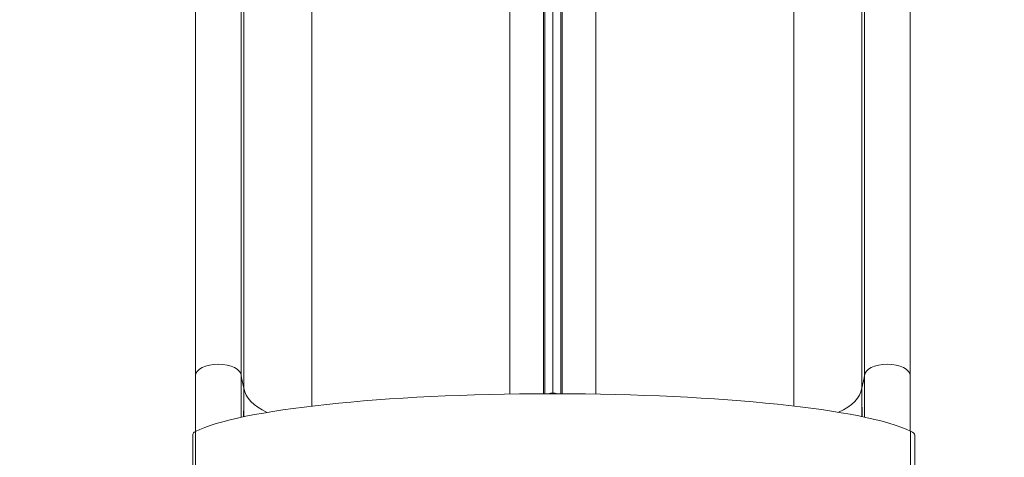
# Model space of a CAD drawing. Units: millimetres. Extents: x -953484 to -944122, y 1293012 to 1302718.
# Drawn here: x -947439 to -946075, y 1298309 to 1298915 of the extents above; entities that cross this region are included whole.
import ezdxf

# ---------------------------------------------------------------- set-up
doc = ezdxf.new("R2010")
doc.units = ezdxf.units.MM
doc.styles.get("Standard").update_dxf_attribs({"font": 'arial.ttf'})
doc.dimstyles.new('ISO-25', dxfattribs={"dimtxt": 2.5, "dimasz": 2.5, "dimexe": 1.25, "dimexo": 0.625, "dimtad": 1, "dimtxsty": 'Standard', "dimcen": 2.5, "dimadec": 0, "dimazin": 0, "dimtfac": 1, "dimtmove": 0, "dimatfit": 3, "dimfxl": 1, "dimarcsym": 0})

# ---------------------------------------------------------------- blocks, each defined once
blk = doc.blocks.new('*D50')
at = {"color": 0, "lineweight": -2, "transparency": 16777216}
for p, q in [((-953054.8, 1302367.7), (-953054.8, 1302468.9)), ((-952934.8, 1302467.7), (-944241.9, 1302467.7)), ((-944121.9, 1302367.7), (-944121.9, 1302468.9))]:
    blk.add_line(p, q, dxfattribs=at)
at = {"color": 0, "transparency": 16777216}
for points in [[(-952934.8, 1302487.7), (-952934.8, 1302447.7), (-953054.8, 1302467.7)], [(-944241.9, 1302487.7), (-944241.9, 1302447.7), (-944121.9, 1302467.7)]]:
    blk.add_solid(points, dxfattribs=at)
at = {"layer": 'Defpoints', "color": 0, "transparency": 16777216}
for p in [(-944121.9, 1302467.7), (-944121.9, 1299878.6), (-953054.8, 1295011.8)]:
    blk.add_point(p, dxfattribs=at)
at = {"color": 0, "transparency": 16777216, "insert": (-948588.4, 1302599.6), "char_height": 180, "attachment_point": 5}
blk.add_mtext('895', dxfattribs=at)

msp = doc.modelspace()

# ---------------------------------------------------------------- linework, layer by layer
at = {"color": 0, "linetype": 'Continuous', "lineweight": 0}
for p, q in [((-947195.505, 1298421.832), (-947195.505, 1299409.947)), ((-947132.216, 1298421.832), (-947132.216, 1299409.947)), ((-946268.794, 1298421.833), (-946268.794, 1299409.947)), ((-946205.505, 1298421.832), (-946205.505, 1299409.947)), ((-947128.507, 1298404.187), (-947128.507, 1299392.302)), ((-946272.503, 1298404.187), (-946272.503, 1299392.302)), ((-946711.46, 1298396.53), (-946711.46, 1299380.498)), ((-946700.505, 1298397.45), (-946700.505, 1299385.565)), ((-946689.55, 1298396.528), (-946689.55, 1299380.498)), ((-946713.317, 1298396.524), (-946713.317, 1299370.591)), ((-946687.692, 1298396.522), (-946687.692, 1299370.591)), ((-947034.544, 1298379.478), (-947034.544, 1299345.678)), ((-946759.992, 1298396.072), (-946759.992, 1299345.678)), ((-946641.018, 1298396.064), (-946641.018, 1299345.678)), ((-946366.465, 1298379.516), (-946366.465, 1299345.678)), ((-947177.538, 1298435.937), (-947177.538, 1298435.937)), ((-946223.472, 1298435.937), (-946223.472, 1298435.937)), ((-947195.505, 1298421.832), (-947195.505, 1298413.861)), ((-947131.567, 1298418.744), (-947132.216, 1298421.832)), ((-946269.443, 1298418.744), (-946268.794, 1298421.832)), ((-946205.505, 1298421.832), (-946205.505, 1298345.174)), ((-947195.505, 1298413.861), (-947195.505, 1298397.477)), ((-947128.507, 1298404.187), (-947131.567, 1298418.744)), ((-946272.503, 1298404.187), (-946269.443, 1298418.744)), ((-947195.505, 1298397.477), (-947195.505, 1298344.216)), ((-947128.507, 1298404.187), (-947128.507, 1298364.745)), ((-946697.879, 1298396.544), (-946703.612, 1298396.544)), ((-946700.505, 1298397.45), (-946700.505, 1298396.544)), ((-946272.503, 1298385.515), (-946272.503, 1298367.324)), ((-946272.503, 1298367.324), (-946272.503, 1298364.953)), ((-947199.121, 1298230.944), (-947199.071, 1298340.558)), ((-947195.672, 1298230.944), (-947195.621, 1298344.157)), ((-946205.003, 1298230.489), (-946204.951, 1298344.91)), ((-946199.121, 1298230.729), (-946199.071, 1298339.154))]:
    msp.add_line(p, q, dxfattribs=at)
for centre, major_axis, ratio, start_param, end_param in [((-947163.861, 1298421.668), (31.646, 0), 0.5, 0.01037139, 3.13121816), ((-946700.505, 1298391.956), (-10.988, 0), 0.5, -1.57079781, -0.98708489), ((-946700.505, 1298391.956), (-10.988, 0), 0.5, -2.15476804, -1.57079486), ((-946272.503, 1298271.527), (0, 243.028), 0.0000001, -1.08260135, -0.99338576)]:
    msp.add_ellipse(centre, major_axis=major_axis, ratio=ratio, start_param=start_param, end_param=end_param, dxfattribs=at)
at = {"color": 0, "linetype": 'Continuous', "lineweight": 0, "extrusion": (0, 0, -1)}
for centre, major_axis, ratio, start_param, end_param in [((-946237.149, 1298421.668), (-31.646, 0), 0.5, 0.01037139, 3.13120724), ((-946699.078, 1298325.411), (514.286, -0.235), 0.13831637, -2.87821924, -1.57967709), ((-947027.871, 1298407.909), (-100.911, 0), 0.5, -0.82678905, -0.07382434), ((-946699.078, 1298325.411), (514.286, -0.235), 0.13831637, -1.56852954, -0.2809794), ((-946373.139, 1298407.909), (100.911, 0), 0.5, 0.07382629, 0.82419596), ((-947099.071, 1298340.512), (100, -0.046), 0.13831637, -3.14159265, -2.87821924), ((-946349.071, 1298339.223), (150, -0.069), 0.13831637, -0.2809794, 0)]:
    msp.add_ellipse(centre, major_axis=major_axis, ratio=ratio, start_param=start_param, end_param=end_param, dxfattribs=at)
at = {"color": 0, "linetype": 'Continuous', "lineweight": 0}
for points in [[(-947132.216, 1298363.957), (-947132.216, 1298384.438), (-947132.216, 1298403.909), (-947132.216, 1298421.832)], [(-946268.794, 1298364.179), (-946268.794, 1298384.579), (-946268.794, 1298403.974), (-946268.794, 1298421.832)], [(-946205.51, 1298345.176), (-946205.51, 1298345.392), (-946205.51, 1298345.607), (-946205.51, 1298345.823)]]:
    msp.add_open_spline(points, degree=3, dxfattribs=at)
for points, knots in [([(-946205.51, 1298345.823), (-946205.511, 1298359.354), (-946205.512, 1298372.562), (-946205.514, 1298385.285), (-946205.515, 1298398.008), (-946205.517, 1298410.246), (-946205.519, 1298421.833)], [0, 0, 0, 0, 0.499999999, 0.499999999, 0.499999999, 0.999999998, 0.999999998, 0.999999998, 0.999999998]), ([(-947128.861, 1298364.671), (-947128.821, 1298369.27), (-947128.782, 1298373.801), (-947128.743, 1298378.258), (-947128.665, 1298387.226), (-947128.586, 1298395.89), (-947128.507, 1298404.187)], [0.625773609, 0.625773609, 0.625773609, 0.625773609, 0.75, 0.75, 0.75, 1, 1, 1, 1]), ([(-946272.152, 1298364.881), (-946272.186, 1298368.878), (-946272.22, 1298372.852), (-946272.255, 1298376.795), (-946272.336, 1298386.147), (-946272.419, 1298395.322), (-946272.503, 1298404.187)], [0.644608947, 0.644608947, 0.644608947, 0.644608947, 0.75, 0.75, 0.75, 1, 1, 1, 1])]:
    msp.add_open_spline(points, degree=3, knots=knots, dxfattribs=at)

# ---------------------------------------------------------------- dimensions: what is measured, and where the dimension line sits
dim = msp.add_linear_dim(base=(-944121.948, 1302467.691), p1=(-953054.806, 1295011.792), p2=(-944121.948, 1299878.553), text='895', dimstyle='ISO-25', override={"dimtxt": 180, "dimasz": 120, "dimgap": 40, "dimtad": 2, "dimfxl": 100, "dimfxlon": 1})
dim.commit()
dim.dimension.update_dxf_attribs({"geometry": '*D50', "text_midpoint": (-948588.377, 1302599.594)})

doc.saveas('drawing.dxf')
